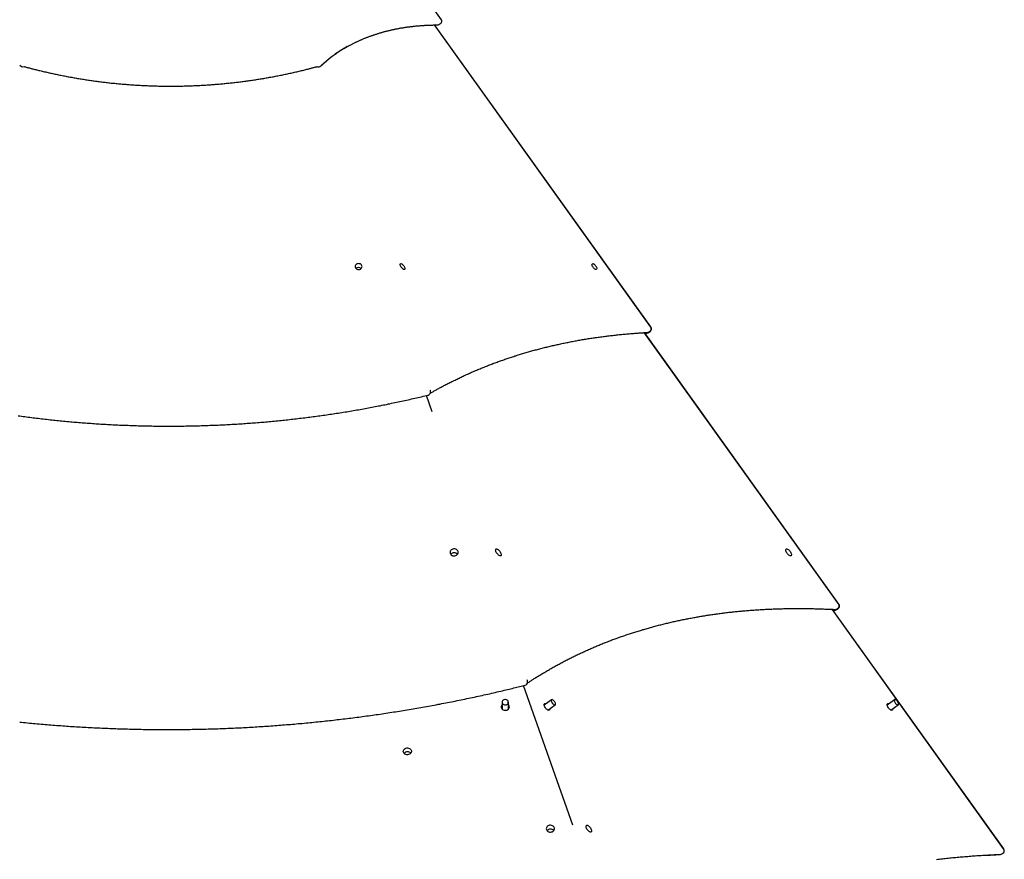
# Model space of a CAD drawing. Extents: x -2883 to 19706, y -5523 to 6083.
# Drawn here: x 1918 to 3491, y 1848 to 3190 of the extents above; entities that cross this region are included whole.
import ezdxf

# ---------------------------------------------------------------- set-up
doc = ezdxf.new("R2010")
doc.units = 0

msp = doc.modelspace()

# ---------------------------------------------------------------- linework, layer by layer
at = {"color": 7, "linetype": 'Continuous'}
for p, q in [((2591.5, 3189.5), (2216.1, 3713.2)), ((2925.9, 2698.7), (2580.2, 3181.1)), ((2926.3, 2698.3), (2580.3, 3181.1)), ((2584.4, 3181.1), (2585.3, 3181.1)), ((2587.6, 3181.9), (2590.5, 3184)), ((2587.6, 3181.8), (2590.5, 3184)), ((1917.5, 3117), (1920.5, 3114.9)), ((2397.3, 3114.9), (2400.2, 3117)), ((2400.5, 3117.3), (2403.6, 3120)), ((2923.3, 2690.7), (2924.8, 2691.8)), ((2923.7, 2690.3), (2925.1, 2691.3)), ((3226.3, 2256.1), (2915.7, 2689.5)), ((3226.7, 2255.7), (2915.8, 2689.5)), ((2922.1, 2689.5), (2922.1, 2689.5)), ((2573.8, 2597.3), (2573.7, 2597.5)), ((2576.7, 2562.9), (2567.5, 2589.1)), ((2573.8, 2592.9), (2574.5, 2593.2)), ((2574.1, 2594.7), (2574, 2595.7)), ((3490, 1864.7), (3215.7, 2247.4)), ((3490.1, 1864.7), (3215.7, 2247.4)), ((3223.7, 2248.1), (3225.2, 2249.2)), ((3224.1, 2247.6), (3225.5, 2248.7)), ((2801.6, 1902.3), (2722.5, 2125.6)), ((2728.8, 2133.8), (2728.4, 2134.8)), ((2729.1, 2131.2), (2729.1, 2132.2)), ((2688.5, 2098.8), (2688.6, 2087.9)), ((2698.6, 2088), (2698.5, 2099)), ((2767.4, 2102.9), (2755.7, 2094.5)), ((2761.6, 2086.4), (2773.3, 2094.8)), ((3315.6, 2102.9), (3303.9, 2094.5)), ((3309.7, 2086.4), (3321.4, 2094.8)), ((2688.6, 2088.6), (2688.3, 2088.3)), ((3487.4, 1856.7), (3488.8, 1857.8)), ((3487.4, 1856.6), (3488.9, 1857.7))]:
    msp.add_line(p, q, dxfattribs=at)
for points in [[(2435.5, 3143.3), (2435.9, 3143.5), (2436.2, 3143.7), (2436.6, 3143.9), (2437, 3144.2), (2437.4, 3144.4), (2437.9, 3144.7), (2438.3, 3145), (2438.8, 3145.2), (2439.4, 3145.6), (2439.9, 3145.9), (2440.5, 3146.2), (2441.2, 3146.6), (2441.9, 3147), (2442.6, 3147.3), (2443.3, 3147.8), (2444.1, 3148.2), (2445, 3148.6), (2445.9, 3149.1), (2446.7, 3149.6), (2447.7, 3150.1), (2448.6, 3150.5), (2449.6, 3151), (2450.5, 3151.5), (2451.5, 3152), (2452.5, 3152.5), (2453.5, 3153), (2454.5, 3153.5), (2455.5, 3154), (2456.5, 3154.4), (2457.5, 3154.9), (2458.5, 3155.4), (2459.5, 3155.8), (2460.5, 3156.3), (2461.5, 3156.7), (2462.5, 3157.2), (2463.5, 3157.6), (2464.5, 3158.1), (2465.5, 3158.5), (2466.5, 3158.9), (2467.6, 3159.3), (2468.6, 3159.8), (2469.6, 3160.2), (2470.7, 3160.6), (2471.7, 3161), (2472.7, 3161.4), (2473.8, 3161.8), (2474.8, 3162.2), (2475.8, 3162.6), (2476.9, 3163), (2477.9, 3163.4), (2479, 3163.8), (2480.1, 3164.1), (2481.1, 3164.5), (2482.2, 3164.9), (2483.2, 3165.3), (2484.3, 3165.6), (2485.4, 3166), (2486.4, 3166.3), (2487.5, 3166.7), (2488.6, 3167), (2489.7, 3167.4), (2490.8, 3167.7), (2491.8, 3168), (2492.9, 3168.4), (2494, 3168.7), (2495.1, 3169), (2496.2, 3169.3), (2497.3, 3169.6), (2498.4, 3169.9), (2499.5, 3170.2), (2500.6, 3170.5), (2501.7, 3170.8), (2502.8, 3171.1), (2503.9, 3171.4), (2505, 3171.7), (2506.2, 3172), (2507.3, 3172.2), (2508.4, 3172.5), (2509.5, 3172.8), (2510.7, 3173), (2511.8, 3173.3), (2512.9, 3173.5), (2514, 3173.8), (2515.2, 3174), (2516.3, 3174.3), (2517.5, 3174.5), (2518.6, 3174.7), (2519.8, 3175), (2520.9, 3175.2), (2522.1, 3175.4), (2523.2, 3175.6), (2524.4, 3175.8), (2525.5, 3176.1), (2526.7, 3176.3), (2527.9, 3176.5), (2529, 3176.7), (2530.2, 3176.8), (2531.4, 3177), (2532.5, 3177.2), (2533.7, 3177.4), (2534.9, 3177.6), (2536.1, 3177.7), (2537.3, 3177.9), (2538.5, 3178.1), (2539.6, 3178.2), (2540.8, 3178.4), (2542, 3178.5), (2543.2, 3178.7), (2544.4, 3178.8), (2545.6, 3178.9), (2546.8, 3179.1), (2548, 3179.2), (2549.2, 3179.3), (2550.4, 3179.5), (2551.7, 3179.6), (2552.9, 3179.7), (2554.1, 3179.8), (2555.3, 3179.9), (2556.5, 3180), (2557.8, 3180.1), (2559, 3180.2), (2560.2, 3180.3), (2561.4, 3180.3), (2562.7, 3180.4), (2563.9, 3180.5), (2565.1, 3180.6), (2566.3, 3180.6), (2567.5, 3180.7), (2568.7, 3180.7), (2569.9, 3180.8), (2571, 3180.8), (2572.2, 3180.9), (2573.3, 3180.9), (2574.4, 3181), (2575.6, 3181), (2576.7, 3181), (2577.8, 3181), (2578.8, 3181.1), (2579.9, 3181.1), (2581, 3181.1), (2582.1, 3181.1), (2583.1, 3181.1), (2584.2, 3181.1), (2585.2, 3181.1)], [(1924.6, 3114.7), (1925.8, 3114.4), (1926.9, 3114), (1928.1, 3113.7), (1929.3, 3113.4), (1930.5, 3113.1), (1931.8, 3112.7), (1933, 3112.4), (1934.3, 3112.1), (1935.7, 3111.7), (1937.1, 3111.3), (1938.5, 3111), (1940, 3110.6), (1941.6, 3110.2), (1943.1, 3109.8), (1944.8, 3109.4), (1946.4, 3109), (1948.2, 3108.6), (1949.9, 3108.2), (1951.7, 3107.7), (1953.5, 3107.3), (1955.3, 3106.9), (1957.2, 3106.4), (1959.1, 3106), (1960.9, 3105.6), (1962.8, 3105.1), (1964.7, 3104.7), (1966.6, 3104.3), (1968.4, 3103.9), (1970.3, 3103.5), (1972.2, 3103.1), (1974.1, 3102.7), (1976, 3102.3), (1977.9, 3101.9), (1979.7, 3101.5), (1981.6, 3101.1), (1983.5, 3100.7), (1985.4, 3100.3), (1987.3, 3100), (1989.2, 3099.6), (1991.1, 3099.2), (1993, 3098.9), (1994.9, 3098.5), (1996.8, 3098.2), (1998.7, 3097.8), (2000.6, 3097.5), (2002.5, 3097.1), (2004.4, 3096.8), (2006.3, 3096.5), (2008.2, 3096.1), (2010.1, 3095.8), (2012, 3095.5), (2013.9, 3095.2), (2015.8, 3094.9), (2017.7, 3094.6), (2019.6, 3094.3), (2021.5, 3094), (2023.4, 3093.7), (2025.4, 3093.4), (2027.3, 3093.1), (2029.2, 3092.8), (2031.1, 3092.5), (2033, 3092.3), (2034.9, 3092), (2036.8, 3091.7), (2038.8, 3091.5), (2040.7, 3091.2), (2042.6, 3091), (2044.5, 3090.7), (2046.4, 3090.5), (2048.4, 3090.2), (2050.3, 3090), (2052.2, 3089.8), (2054.1, 3089.5), (2056.1, 3089.3), (2058, 3089.1), (2059.9, 3088.9), (2061.8, 3088.7), (2063.8, 3088.4), (2065.7, 3088.2), (2067.6, 3088), (2069.5, 3087.9), (2071.5, 3087.7), (2073.4, 3087.5), (2075.3, 3087.3), (2077.3, 3087.1), (2079.2, 3086.9), (2081.1, 3086.8), (2083.1, 3086.6), (2085, 3086.4), (2086.9, 3086.3), (2088.9, 3086.1), (2090.8, 3086), (2092.7, 3085.8), (2094.7, 3085.7), (2096.6, 3085.6), (2098.5, 3085.4), (2100.5, 3085.3), (2102.4, 3085.2), (2104.4, 3085.1), (2106.3, 3084.9), (2108.2, 3084.8), (2110.2, 3084.7), (2112.1, 3084.6), (2114.1, 3084.5), (2116, 3084.4), (2117.9, 3084.3), (2119.9, 3084.3), (2121.8, 3084.2), (2123.8, 3084.1), (2125.7, 3084), (2127.6, 3084), (2129.6, 3083.9), (2131.5, 3083.8), (2133.5, 3083.8), (2135.4, 3083.7), (2137.3, 3083.7), (2139.3, 3083.6), (2141.2, 3083.6), (2143.2, 3083.6), (2145.1, 3083.5), (2147.1, 3083.5), (2149, 3083.5), (2150.9, 3083.5), (2152.9, 3083.4), (2154.8, 3083.4), (2156.8, 3083.4), (2158.7, 3083.4), (2160.7, 3083.4), (2162.6, 3083.4), (2164.6, 3083.4), (2166.5, 3083.5), (2168.4, 3083.5), (2170.4, 3083.5), (2172.3, 3083.5), (2174.3, 3083.6), (2176.2, 3083.6), (2178.2, 3083.6), (2180.1, 3083.7), (2182, 3083.7), (2184, 3083.8), (2185.9, 3083.8), (2187.9, 3083.9), (2189.8, 3084), (2191.8, 3084), (2193.7, 3084.1), (2195.6, 3084.2), (2197.6, 3084.3), (2199.5, 3084.3), (2201.5, 3084.4), (2203.4, 3084.5), (2205.3, 3084.6), (2207.3, 3084.7), (2209.2, 3084.8), (2211.2, 3084.9), (2213.1, 3085.1), (2215, 3085.2), (2217, 3085.3), (2218.9, 3085.4), (2220.9, 3085.6), (2222.8, 3085.7), (2224.7, 3085.8), (2226.7, 3086), (2228.6, 3086.1), (2230.5, 3086.3), (2232.5, 3086.5), (2234.4, 3086.6), (2236.3, 3086.8), (2238.3, 3086.9), (2240.2, 3087.1), (2242.1, 3087.3), (2244.1, 3087.5), (2246, 3087.7), (2247.9, 3087.9), (2249.9, 3088.1), (2251.8, 3088.3), (2253.7, 3088.5), (2255.7, 3088.7), (2257.6, 3088.9), (2259.5, 3089.1), (2261.4, 3089.3), (2263.4, 3089.5), (2265.3, 3089.8), (2267.2, 3090), (2269.2, 3090.2), (2271.1, 3090.5), (2273, 3090.7), (2274.9, 3091), (2276.8, 3091.2), (2278.8, 3091.5), (2280.7, 3091.7), (2282.6, 3092), (2284.5, 3092.3), (2286.4, 3092.5), (2288.4, 3092.8), (2290.3, 3093.1), (2292.2, 3093.4), (2294.1, 3093.7), (2296, 3094), (2297.9, 3094.3), (2299.8, 3094.6), (2301.8, 3094.9), (2303.7, 3095.2), (2305.6, 3095.5), (2307.5, 3095.8), (2309.4, 3096.2), (2311.3, 3096.5), (2313.2, 3096.8), (2315.1, 3097.2), (2317, 3097.5), (2318.9, 3097.8), (2320.8, 3098.2), (2322.7, 3098.5), (2324.6, 3098.9), (2326.5, 3099.3), (2328.4, 3099.6), (2330.3, 3100), (2332.2, 3100.4), (2334.1, 3100.7), (2336, 3101.1), (2337.9, 3101.5), (2339.8, 3101.9), (2341.7, 3102.3), (2343.6, 3102.7), (2345.4, 3103.1), (2347.3, 3103.5), (2349.2, 3103.9), (2351.1, 3104.3), (2353, 3104.7), (2354.9, 3105.2), (2356.7, 3105.6), (2358.6, 3106), (2360.5, 3106.4), (2362.4, 3106.9), (2364.2, 3107.3), (2366.1, 3107.8), (2367.9, 3108.2), (2369.7, 3108.6), (2371.5, 3109.1), (2373.2, 3109.5), (2374.8, 3109.9), (2376.4, 3110.3), (2377.9, 3110.7), (2379.4, 3111), (2380.7, 3111.4), (2382.1, 3111.7), (2383.3, 3112.1), (2384.5, 3112.4), (2385.7, 3112.7), (2386.7, 3113), (2387.8, 3113.2), (2388.7, 3113.5), (2389.7, 3113.7), (2390.6, 3114), (2391.4, 3114.2), (2392.3, 3114.5), (2393.1, 3114.7)], [(2574.5, 2593.2), (2575.6, 2593.9), (2576.6, 2594.5), (2577.7, 2595.1), (2578.8, 2595.7), (2579.9, 2596.3), (2581.1, 2597), (2582.2, 2597.6), (2583.4, 2598.3), (2584.6, 2599), (2585.9, 2599.6), (2587.2, 2600.4), (2588.5, 2601.1), (2589.9, 2601.8), (2591.3, 2602.5), (2592.7, 2603.3), (2594.1, 2604.1), (2595.6, 2604.9), (2597.1, 2605.7), (2598.7, 2606.5), (2600.3, 2607.3), (2601.8, 2608.1), (2603.4, 2608.9), (2605.1, 2609.7), (2606.7, 2610.6), (2608.3, 2611.4), (2609.9, 2612.2), (2611.6, 2613), (2613.2, 2613.8), (2614.8, 2614.6), (2616.5, 2615.4), (2618.1, 2616.2), (2619.7, 2617), (2621.4, 2617.7), (2623, 2618.5), (2624.7, 2619.3), (2626.3, 2620.1), (2628, 2620.8), (2629.6, 2621.6), (2631.3, 2622.4), (2633, 2623.1), (2634.6, 2623.9), (2636.3, 2624.6), (2638, 2625.3), (2639.7, 2626.1), (2641.3, 2626.8), (2643, 2627.5), (2644.7, 2628.3), (2646.4, 2629), (2648.1, 2629.7), (2649.8, 2630.4), (2651.5, 2631.1), (2653.2, 2631.8), (2654.9, 2632.5), (2656.6, 2633.2), (2658.3, 2633.9), (2660, 2634.6), (2661.7, 2635.3), (2663.4, 2636), (2665.1, 2636.6), (2666.8, 2637.3), (2668.5, 2638), (2670.3, 2638.6), (2672, 2639.3), (2673.7, 2640), (2675.5, 2640.6), (2677.2, 2641.3), (2678.9, 2641.9), (2680.7, 2642.5), (2682.4, 2643.2), (2684.1, 2643.8), (2685.9, 2644.4), (2687.6, 2645), (2689.4, 2645.7), (2691.2, 2646.3), (2692.9, 2646.9), (2694.7, 2647.5), (2696.4, 2648.1), (2698.2, 2648.7), (2700, 2649.3), (2701.7, 2649.9), (2703.5, 2650.5), (2705.3, 2651), (2707.1, 2651.6), (2708.8, 2652.2), (2710.6, 2652.7), (2712.4, 2653.3), (2714.2, 2653.9), (2716, 2654.4), (2717.8, 2655), (2719.6, 2655.5), (2721.4, 2656.1), (2723.2, 2656.6), (2725, 2657.1), (2726.8, 2657.7), (2728.6, 2658.2), (2730.4, 2658.7), (2732.2, 2659.2), (2734.1, 2659.8), (2735.9, 2660.3), (2737.7, 2660.8), (2739.5, 2661.3), (2741.4, 2661.8), (2743.2, 2662.3), (2745, 2662.8), (2746.8, 2663.2), (2748.7, 2663.7), (2750.5, 2664.2), (2752.4, 2664.7), (2754.2, 2665.1), (2756.1, 2665.6), (2757.9, 2666.1), (2759.8, 2666.5), (2761.6, 2667), (2763.5, 2667.4), (2765.3, 2667.9), (2767.2, 2668.3), (2769.1, 2668.7), (2770.9, 2669.2), (2772.8, 2669.6), (2774.7, 2670), (2776.6, 2670.4), (2778.4, 2670.8), (2780.3, 2671.3), (2782.2, 2671.7), (2784.1, 2672.1), (2786, 2672.5), (2787.9, 2672.9), (2789.8, 2673.2), (2791.7, 2673.6), (2793.6, 2674), (2795.5, 2674.4), (2797.4, 2674.8), (2799.3, 2675.1), (2801.2, 2675.5), (2803.1, 2675.9), (2805, 2676.2), (2806.9, 2676.6), (2808.8, 2676.9), (2810.8, 2677.3), (2812.7, 2677.6), (2814.6, 2677.9), (2816.5, 2678.3), (2818.5, 2678.6), (2820.4, 2678.9), (2822.3, 2679.2), (2824.3, 2679.5), (2826.2, 2679.9), (2828.2, 2680.2), (2830.1, 2680.5), (2832.1, 2680.8), (2834, 2681.1), (2836, 2681.3), (2837.9, 2681.6), (2839.9, 2681.9), (2841.8, 2682.2), (2843.8, 2682.5), (2845.8, 2682.7), (2847.7, 2683), (2849.7, 2683.3), (2851.7, 2683.5), (2853.6, 2683.8), (2855.6, 2684), (2857.6, 2684.3), (2859.6, 2684.5), (2861.6, 2684.7), (2863.5, 2685), (2865.5, 2685.2), (2867.5, 2685.4), (2869.5, 2685.6), (2871.5, 2685.8), (2873.5, 2686.1), (2875.5, 2686.3), (2877.5, 2686.5), (2879.5, 2686.7), (2881.5, 2686.9), (2883.5, 2687), (2885.6, 2687.2), (2887.6, 2687.4), (2889.6, 2687.6), (2891.5, 2687.8), (2893.5, 2687.9), (2895.4, 2688.1), (2897.2, 2688.2), (2899.1, 2688.4), (2900.8, 2688.5), (2902.5, 2688.6), (2904.2, 2688.7), (2905.7, 2688.8), (2907.3, 2689), (2908.7, 2689.1), (2910.1, 2689.1), (2911.5, 2689.2), (2912.7, 2689.3), (2914, 2689.4), (2915.2, 2689.5), (2916.3, 2689.5), (2917.4, 2689.6), (2918.5, 2689.6), (2919.6, 2689.7), (2920.7, 2689.8)], [(2916.5, 2688.4), (2916.8, 2688.4), (2917, 2688.5), (2917.2, 2688.5), (2917.4, 2688.5), (2917.6, 2688.5), (2917.9, 2688.6), (2918.1, 2688.6), (2918.3, 2688.6), (2918.6, 2688.7), (2918.8, 2688.7), (2919, 2688.8), (2919.3, 2688.8), (2919.5, 2688.8), (2919.7, 2688.9), (2920, 2689), (2920.2, 2689), (2920.5, 2689.1), (2920.7, 2689.1), (2920.9, 2689.2), (2921.2, 2689.3), (2921.4, 2689.3), (2921.7, 2689.4), (2921.9, 2689.5), (2922.2, 2689.5)], [(1914.9, 2556.7), (1917.6, 2556.4), (1920.3, 2556), (1923, 2555.6), (1925.7, 2555.3), (1928.3, 2554.9), (1931, 2554.6), (1933.7, 2554.2), (1936.4, 2553.9), (1939.1, 2553.6), (1941.8, 2553.2), (1944.5, 2552.9), (1947.2, 2552.6), (1949.9, 2552.3), (1952.6, 2551.9), (1955.3, 2551.6), (1958, 2551.3), (1960.6, 2551), (1963.3, 2550.7), (1966, 2550.4), (1968.7, 2550.1), (1971.4, 2549.8), (1974.1, 2549.6), (1976.8, 2549.3), (1979.5, 2549), (1982.2, 2548.7), (1984.9, 2548.5), (1987.6, 2548.2), (1990.3, 2548), (1993.1, 2547.7), (1995.8, 2547.4), (1998.5, 2547.2), (2001.2, 2547), (2003.9, 2546.7), (2006.6, 2546.5), (2009.3, 2546.3), (2012, 2546), (2014.7, 2545.8), (2017.4, 2545.6), (2020.1, 2545.4), (2022.8, 2545.2), (2025.5, 2545), (2028.2, 2544.8), (2031, 2544.6), (2033.7, 2544.4), (2036.4, 2544.2), (2039.1, 2544), (2041.8, 2543.9), (2044.5, 2543.7), (2047.2, 2543.5), (2049.9, 2543.3), (2052.7, 2543.2), (2055.4, 2543), (2058.1, 2542.9), (2060.8, 2542.7), (2063.5, 2542.6), (2066.2, 2542.4), (2068.9, 2542.3), (2071.7, 2542.2), (2074.4, 2542), (2077.1, 2541.9), (2079.8, 2541.8), (2082.5, 2541.7), (2085.2, 2541.6), (2088, 2541.5), (2090.7, 2541.4), (2093.4, 2541.3), (2096.1, 2541.2), (2098.8, 2541.1), (2101.6, 2541), (2104.3, 2540.9), (2107, 2540.8), (2109.7, 2540.8), (2112.4, 2540.7), (2115.2, 2540.6), (2117.9, 2540.6), (2120.6, 2540.5), (2123.3, 2540.5), (2126, 2540.4), (2128.8, 2540.4), (2131.5, 2540.3), (2134.2, 2540.3), (2136.9, 2540.3), (2139.6, 2540.2), (2142.4, 2540.2), (2145.1, 2540.2), (2147.8, 2540.2), (2150.5, 2540.2), (2153.2, 2540.2), (2156, 2540.2), (2158.7, 2540.2), (2161.4, 2540.2), (2164.1, 2540.2), (2166.8, 2540.2), (2169.6, 2540.2), (2172.3, 2540.2), (2175, 2540.3), (2177.7, 2540.3), (2180.5, 2540.3), (2183.2, 2540.4), (2185.9, 2540.4), (2188.6, 2540.5), (2191.3, 2540.5), (2194.1, 2540.6), (2196.8, 2540.6), (2199.5, 2540.7), (2202.2, 2540.8), (2204.9, 2540.8), (2207.7, 2540.9), (2210.4, 2541), (2213.1, 2541.1), (2215.8, 2541.2), (2218.5, 2541.3), (2221.3, 2541.4), (2224, 2541.5), (2226.7, 2541.6), (2229.4, 2541.7), (2232.1, 2541.8), (2234.9, 2541.9), (2237.6, 2542.1), (2240.3, 2542.2), (2243, 2542.3), (2245.7, 2542.4), (2248.4, 2542.6), (2251.2, 2542.7), (2253.9, 2542.9), (2256.6, 2543), (2259.3, 2543.2), (2262, 2543.4), (2264.7, 2543.5), (2267.4, 2543.7), (2270.2, 2543.9), (2272.9, 2544), (2275.6, 2544.2), (2278.3, 2544.4), (2281, 2544.6), (2283.7, 2544.8), (2286.4, 2545), (2289.2, 2545.2), (2291.9, 2545.4), (2294.6, 2545.6), (2297.3, 2545.8), (2300, 2546.1), (2302.7, 2546.3), (2305.4, 2546.5), (2308.1, 2546.7), (2310.8, 2547), (2313.5, 2547.2), (2316.2, 2547.5), (2319, 2547.7), (2321.7, 2548), (2324.4, 2548.2), (2327.1, 2548.5), (2329.8, 2548.8), (2332.5, 2549), (2335.2, 2549.3), (2337.9, 2549.6), (2340.6, 2549.9), (2343.3, 2550.1), (2346, 2550.4), (2348.7, 2550.7), (2351.4, 2551), (2354.1, 2551.3), (2356.8, 2551.6), (2359.5, 2552), (2362.2, 2552.3), (2364.9, 2552.6), (2367.6, 2552.9), (2370.3, 2553.2), (2373, 2553.6), (2375.7, 2553.9), (2378.4, 2554.3), (2381, 2554.6), (2383.7, 2555), (2386.4, 2555.3), (2389.1, 2555.7), (2391.8, 2556), (2394.5, 2556.4), (2397.2, 2556.8), (2399.9, 2557.1), (2402.6, 2557.5), (2405.2, 2557.9), (2407.9, 2558.3), (2410.6, 2558.7), (2413.3, 2559.1), (2416, 2559.5), (2418.7, 2559.9), (2421.3, 2560.3), (2424, 2560.7), (2426.7, 2561.1), (2429.4, 2561.5), (2432.1, 2561.9), (2434.7, 2562.4), (2437.4, 2562.8), (2440.1, 2563.2), (2442.8, 2563.7), (2445.4, 2564.1), (2448.1, 2564.6), (2450.8, 2565), (2453.4, 2565.5), (2456.1, 2565.9), (2458.8, 2566.4), (2461.5, 2566.9), (2464.1, 2567.4), (2466.8, 2567.8), (2469.4, 2568.3), (2472.1, 2568.8), (2474.8, 2569.3), (2477.4, 2569.8), (2480.1, 2570.3), (2482.8, 2570.8), (2485.4, 2571.3), (2488.1, 2571.8), (2490.7, 2572.3), (2493.4, 2572.8), (2496, 2573.4), (2498.7, 2573.9), (2501.3, 2574.4), (2504, 2574.9), (2506.6, 2575.5), (2509.3, 2576), (2511.9, 2576.6), (2514.6, 2577.1), (2517.2, 2577.7), (2519.9, 2578.2), (2522.5, 2578.8), (2525.2, 2579.4), (2527.8, 2579.9), (2530.5, 2580.5), (2533.1, 2581.1), (2535.8, 2581.7), (2538.4, 2582.3), (2541.1, 2582.9), (2543.7, 2583.5), (2546.4, 2584.1), (2549, 2584.7), (2551.7, 2585.3), (2554.3, 2585.9), (2557, 2586.6), (2559.6, 2587.2), (2562.3, 2587.8), (2564.9, 2588.5), (2567.6, 2589.1), (2570.2, 2589.7)], [(2730.2, 2130.4), (2731.2, 2131), (2732.2, 2131.7), (2733.2, 2132.4), (2734.3, 2133.1), (2735.3, 2133.8), (2736.4, 2134.5), (2737.5, 2135.2), (2738.7, 2135.9), (2739.8, 2136.7), (2741, 2137.4), (2742.2, 2138.2), (2743.5, 2139), (2744.8, 2139.8), (2746.1, 2140.6), (2747.5, 2141.5), (2748.9, 2142.3), (2750.3, 2143.2), (2751.7, 2144.1), (2753.2, 2144.9), (2754.7, 2145.8), (2756.2, 2146.7), (2757.8, 2147.7), (2759.3, 2148.6), (2760.9, 2149.5), (2762.4, 2150.4), (2764, 2151.3), (2765.5, 2152.2), (2767.1, 2153.1), (2768.6, 2153.9), (2770.2, 2154.8), (2771.8, 2155.7), (2773.3, 2156.6), (2774.9, 2157.4), (2776.5, 2158.3), (2778.1, 2159.2), (2779.6, 2160), (2781.2, 2160.9), (2782.8, 2161.7), (2784.4, 2162.6), (2786, 2163.4), (2787.6, 2164.3), (2789.2, 2165.1), (2790.8, 2165.9), (2792.4, 2166.7), (2794, 2167.6), (2795.6, 2168.4), (2797.2, 2169.2), (2798.8, 2170), (2800.5, 2170.8), (2802.1, 2171.6), (2803.7, 2172.4), (2805.3, 2173.2), (2807, 2174), (2808.6, 2174.8), (2810.2, 2175.6), (2811.9, 2176.3), (2813.5, 2177.1), (2815.1, 2177.9), (2816.8, 2178.6), (2818.4, 2179.4), (2820.1, 2180.2), (2821.7, 2180.9), (2823.4, 2181.7), (2825, 2182.4), (2826.7, 2183.1), (2828.4, 2183.9), (2830, 2184.6), (2831.7, 2185.3), (2833.4, 2186.1), (2835, 2186.8), (2836.7, 2187.5), (2838.4, 2188.2), (2840.1, 2188.9), (2841.8, 2189.6), (2843.5, 2190.3), (2845.1, 2191), (2846.8, 2191.7), (2848.5, 2192.4), (2850.2, 2193.1), (2851.9, 2193.7), (2853.6, 2194.4), (2855.3, 2195.1), (2857.1, 2195.7), (2858.8, 2196.4), (2860.5, 2197.1), (2862.2, 2197.7), (2863.9, 2198.4), (2865.6, 2199), (2867.4, 2199.7), (2869.1, 2200.3), (2870.8, 2200.9), (2872.6, 2201.5), (2874.3, 2202.2), (2876, 2202.8), (2877.8, 2203.4), (2879.5, 2204), (2881.3, 2204.6), (2883, 2205.2), (2884.8, 2205.8), (2886.5, 2206.4), (2888.3, 2207), (2890, 2207.6), (2891.8, 2208.2), (2893.6, 2208.8), (2895.3, 2209.3), (2897.1, 2209.9), (2898.9, 2210.5), (2900.6, 2211), (2902.4, 2211.6), (2904.2, 2212.2), (2906, 2212.7), (2907.8, 2213.2), (2909.6, 2213.8), (2911.4, 2214.3), (2913.1, 2214.9), (2914.9, 2215.4), (2916.7, 2215.9), (2918.5, 2216.4), (2920.3, 2217), (2922.2, 2217.5), (2924, 2218), (2925.8, 2218.5), (2927.6, 2219), (2929.4, 2219.5), (2931.2, 2220), (2933, 2220.5), (2934.9, 2220.9), (2936.7, 2221.4), (2938.5, 2221.9), (2940.4, 2222.4), (2942.2, 2222.8), (2944, 2223.3), (2945.9, 2223.8), (2947.7, 2224.2), (2949.6, 2224.7), (2951.4, 2225.1), (2953.3, 2225.5), (2955.1, 2226), (2957, 2226.4), (2958.8, 2226.8), (2960.7, 2227.3), (2962.5, 2227.7), (2964.4, 2228.1), (2966.3, 2228.5), (2968.1, 2228.9), (2970, 2229.3), (2971.9, 2229.7), (2973.8, 2230.1), (2975.6, 2230.5), (2977.5, 2230.9), (2979.4, 2231.3), (2981.3, 2231.7), (2983.2, 2232.1), (2985.1, 2232.4), (2987, 2232.8), (2988.9, 2233.2), (2990.8, 2233.5), (2992.7, 2233.9), (2994.6, 2234.2), (2996.5, 2234.6), (2998.4, 2234.9), (3000.3, 2235.2), (3002.2, 2235.6), (3004.1, 2235.9), (3006.1, 2236.2), (3008, 2236.6), (3009.9, 2236.9), (3011.8, 2237.2), (3013.8, 2237.5), (3015.7, 2237.8), (3017.6, 2238.1), (3019.6, 2238.4), (3021.5, 2238.7), (3023.4, 2239), (3025.4, 2239.3), (3027.3, 2239.5), (3029.3, 2239.8), (3031.2, 2240.1), (3033.2, 2240.4), (3035.1, 2240.6), (3037.1, 2240.9), (3039.1, 2241.1), (3041, 2241.4), (3043, 2241.6), (3045, 2241.9), (3046.9, 2242.1), (3048.9, 2242.3), (3050.9, 2242.6), (3052.9, 2242.8), (3054.8, 2243), (3056.8, 2243.2), (3058.8, 2243.4), (3060.8, 2243.7), (3062.8, 2243.9), (3064.8, 2244.1), (3066.8, 2244.3), (3068.8, 2244.4), (3070.8, 2244.6), (3072.8, 2244.8), (3074.8, 2245), (3076.8, 2245.2), (3078.8, 2245.3), (3080.8, 2245.5), (3082.8, 2245.7), (3084.8, 2245.8), (3086.8, 2246), (3088.9, 2246.1), (3090.9, 2246.3), (3092.9, 2246.4), (3094.9, 2246.6), (3097, 2246.7), (3099, 2246.8), (3101, 2246.9), (3103.1, 2247.1), (3105.1, 2247.2), (3107.2, 2247.3), (3109.2, 2247.4), (3111.2, 2247.5), (3113.3, 2247.6), (3115.3, 2247.7), (3117.4, 2247.8), (3119.4, 2247.9), (3121.5, 2248), (3123.6, 2248), (3125.6, 2248.1), (3127.7, 2248.2), (3129.8, 2248.3), (3131.8, 2248.3), (3133.9, 2248.4), (3136, 2248.4), (3138, 2248.5), (3140.1, 2248.5), (3142.2, 2248.6), (3144.3, 2248.6), (3146.4, 2248.6), (3148.5, 2248.7), (3150.5, 2248.7), (3152.6, 2248.7), (3154.7, 2248.7), (3156.8, 2248.7), (3158.9, 2248.8), (3161, 2248.8), (3163.1, 2248.8), (3165.2, 2248.8), (3167.3, 2248.7), (3169.5, 2248.7), (3171.6, 2248.7), (3173.7, 2248.7), (3175.8, 2248.7), (3177.9, 2248.6), (3180, 2248.6), (3182.1, 2248.6), (3184.2, 2248.5), (3186.3, 2248.5), (3188.4, 2248.4), (3190.4, 2248.4), (3192.4, 2248.3), (3194.5, 2248.3), (3196.4, 2248.2), (3198.4, 2248.1), (3200.3, 2248.1), (3202.3, 2248), (3204.2, 2247.9), (3206, 2247.9), (3207.9, 2247.8), (3209.7, 2247.7), (3211.6, 2247.6), (3213.4, 2247.5), (3215.2, 2247.4), (3216.9, 2247.4), (3218.7, 2247.3), (3220.5, 2247.2)], [(3217.6, 2244.8), (3218, 2245), (3218.3, 2245.1), (3218.7, 2245.2), (3219.1, 2245.4), (3219.5, 2245.5), (3219.8, 2245.7), (3220.2, 2245.8), (3220.6, 2246), (3220.9, 2246.1), (3221.3, 2246.3), (3221.6, 2246.4), (3222, 2246.6), (3222.4, 2246.8), (3222.7, 2247), (3223.1, 2247.1), (3223.4, 2247.3)], [(1917.5, 2067.2), (1920.6, 2066.9), (1923.7, 2066.6), (1926.9, 2066.3), (1930, 2066), (1933.1, 2065.7), (1936.2, 2065.4), (1939.3, 2065.1), (1942.5, 2064.8), (1945.6, 2064.5), (1948.7, 2064.3), (1951.8, 2064), (1955, 2063.7), (1958.1, 2063.5), (1961.2, 2063.2), (1964.3, 2062.9), (1967.5, 2062.7), (1970.6, 2062.4), (1973.7, 2062.2), (1976.8, 2062), (1980, 2061.7), (1983.1, 2061.5), (1986.2, 2061.3), (1989.4, 2061.1), (1992.5, 2060.8), (1995.6, 2060.6), (1998.8, 2060.4), (2001.9, 2060.2), (2005, 2060), (2008.2, 2059.8), (2011.3, 2059.6), (2014.4, 2059.4), (2017.6, 2059.3), (2020.7, 2059.1), (2023.8, 2058.9), (2027, 2058.7), (2030.1, 2058.6), (2033.2, 2058.4), (2036.4, 2058.2), (2039.5, 2058.1), (2042.6, 2057.9), (2045.8, 2057.8), (2048.9, 2057.7), (2052, 2057.5), (2055.2, 2057.4), (2058.3, 2057.3), (2061.5, 2057.1), (2064.6, 2057), (2067.7, 2056.9), (2070.9, 2056.8), (2074, 2056.7), (2077.2, 2056.6), (2080.3, 2056.5), (2083.4, 2056.4), (2086.6, 2056.3), (2089.7, 2056.2), (2092.9, 2056.1), (2096, 2056), (2099.1, 2056), (2102.3, 2055.9), (2105.4, 2055.8), (2108.6, 2055.8), (2111.7, 2055.7), (2114.8, 2055.6), (2118, 2055.6), (2121.1, 2055.5), (2124.3, 2055.5), (2127.4, 2055.5), (2130.5, 2055.4), (2133.7, 2055.4), (2136.8, 2055.4), (2140, 2055.4), (2143.1, 2055.4), (2146.3, 2055.3), (2149.4, 2055.3), (2152.5, 2055.3), (2155.7, 2055.3), (2158.8, 2055.3), (2162, 2055.3), (2165.1, 2055.4), (2168.2, 2055.4), (2171.4, 2055.4), (2174.5, 2055.4), (2177.7, 2055.5), (2180.8, 2055.5), (2184, 2055.5), (2187.1, 2055.6), (2190.2, 2055.6), (2193.4, 2055.7), (2196.5, 2055.7), (2199.7, 2055.8), (2202.8, 2055.8), (2205.9, 2055.9), (2209.1, 2056), (2212.2, 2056.1), (2215.4, 2056.1), (2218.5, 2056.2), (2221.7, 2056.3), (2224.8, 2056.4), (2227.9, 2056.5), (2231.1, 2056.6), (2234.2, 2056.7), (2237.4, 2056.8), (2240.5, 2056.9), (2243.6, 2057.1), (2246.8, 2057.2), (2249.9, 2057.3), (2253.1, 2057.4), (2256.2, 2057.6), (2259.3, 2057.7), (2262.5, 2057.9), (2265.6, 2058), (2268.7, 2058.2), (2271.9, 2058.3), (2275, 2058.5), (2278.2, 2058.6), (2281.3, 2058.8), (2284.4, 2059), (2287.6, 2059.2), (2290.7, 2059.3), (2293.8, 2059.5), (2297, 2059.7), (2300.1, 2059.9), (2303.2, 2060.1), (2306.4, 2060.3), (2309.5, 2060.5), (2312.6, 2060.7), (2315.8, 2060.9), (2318.9, 2061.2), (2322, 2061.4), (2325.2, 2061.6), (2328.3, 2061.8), (2331.4, 2062.1), (2334.6, 2062.3), (2337.7, 2062.6), (2340.8, 2062.8), (2344, 2063.1), (2347.1, 2063.3), (2350.2, 2063.6), (2353.3, 2063.8), (2356.5, 2064.1), (2359.6, 2064.4), (2362.7, 2064.7), (2365.8, 2064.9), (2369, 2065.2), (2372.1, 2065.5), (2375.2, 2065.8), (2378.3, 2066.1), (2381.5, 2066.4), (2384.6, 2066.7), (2387.7, 2067), (2390.8, 2067.4), (2394, 2067.7), (2397.1, 2068), (2400.2, 2068.3), (2403.3, 2068.7), (2406.4, 2069), (2409.6, 2069.3), (2412.7, 2069.7), (2415.8, 2070), (2418.9, 2070.4), (2422, 2070.7), (2425.1, 2071.1), (2428.3, 2071.5), (2431.4, 2071.8), (2434.5, 2072.2), (2437.6, 2072.6), (2440.7, 2073), (2443.8, 2073.3), (2446.9, 2073.7), (2450, 2074.1), (2453.1, 2074.5), (2456.3, 2074.9), (2459.4, 2075.3), (2462.5, 2075.7), (2465.6, 2076.2), (2468.7, 2076.6), (2471.8, 2077), (2474.9, 2077.4), (2478, 2077.9), (2481.1, 2078.3), (2484.2, 2078.7), (2487.3, 2079.2), (2490.4, 2079.6), (2493.5, 2080.1), (2496.6, 2080.5), (2499.7, 2081), (2502.8, 2081.5), (2505.9, 2081.9), (2509, 2082.4), (2512.1, 2082.9), (2515.2, 2083.4), (2518.3, 2083.8), (2521.4, 2084.3), (2524.4, 2084.8), (2527.5, 2085.3), (2530.6, 2085.8), (2533.7, 2086.3), (2536.8, 2086.8), (2539.9, 2087.4), (2543, 2087.9), (2546.1, 2088.4), (2549.1, 2088.9), (2552.2, 2089.5), (2555.3, 2090), (2558.4, 2090.5), (2561.5, 2091.1), (2564.5, 2091.6), (2567.6, 2092.2), (2570.7, 2092.7), (2573.8, 2093.3), (2576.8, 2093.8), (2579.9, 2094.4), (2583, 2095), (2586.1, 2095.6), (2589.1, 2096.1), (2592.2, 2096.7), (2595.3, 2097.3), (2598.3, 2097.9), (2601.4, 2098.5), (2604.5, 2099.1), (2607.5, 2099.7), (2610.6, 2100.3), (2613.7, 2100.9), (2616.7, 2101.5), (2619.8, 2102.2), (2622.8, 2102.8), (2625.9, 2103.4), (2628.9, 2104.1), (2632, 2104.7), (2635.1, 2105.3), (2638.1, 2106), (2641.2, 2106.6), (2644.2, 2107.3), (2647.3, 2107.9), (2650.3, 2108.6), (2653.4, 2109.3), (2656.4, 2109.9), (2659.4, 2110.6), (2662.5, 2111.3), (2665.5, 2112), (2668.6, 2112.6), (2671.6, 2113.3), (2674.6, 2114), (2677.5, 2114.7), (2680.5, 2115.4), (2683.4, 2116.1), (2686.2, 2116.7), (2689, 2117.4), (2691.8, 2118), (2694.5, 2118.7), (2697.1, 2119.3), (2699.7, 2119.9), (2702.3, 2120.5), (2704.7, 2121.1), (2707.2, 2121.7), (2709.6, 2122.3), (2711.9, 2122.9), (2714.2, 2123.5), (2716.4, 2124), (2718.7, 2124.6), (2720.9, 2125.1), (2723.1, 2125.7), (2725.3, 2126.3)], [(2728.9, 2129.8), (2729.1, 2129.9), (2730.2, 2130.4)], [(2688.5, 2095), (2688.2, 2094.5), (2687.5, 2093.4), (2687.1, 2092.1), (2687.1, 2090.9), (2687.4, 2089.6), (2688.1, 2088.5), (2689.1, 2087.5), (2690.3, 2086.7), (2691.7, 2086.2), (2693.2, 2086), (2694.7, 2086.1), (2696.1, 2086.4), (2697.4, 2087.1), (2698.5, 2088), (2699.4, 2089), (2699.9, 2090.2), (2700.1, 2091.5)], [(2756.8, 2091.5), (2756.2, 2092.8), (2755.8, 2094), (2755.7, 2095.1), (2755.8, 2095.9), (2756.1, 2096.6), (2756.6, 2096.9), (2757.3, 2097), (2758.2, 2096.8), (2758.6, 2096.6)], [(3304.9, 2091.5), (3304.3, 2092.8), (3304, 2094), (3303.8, 2095.1), (3303.9, 2095.9), (3304.2, 2096.6), (3304.8, 2096.9), (3305.5, 2097), (3306.4, 2096.8), (3306.8, 2096.6)], [(2698.9, 2088.4), (2698.7, 2088.7), (2698.6, 2088.8)], [(2764.5, 2088.5), (2764.5, 2088.5), (2764.5, 2087.5), (2764.3, 2086.7), (2763.9, 2086.2), (2763.2, 2086), (2762.4, 2086.1), (2761.5, 2086.4), (2760.5, 2087.1), (2759.5, 2088), (2758.5, 2089), (2757.6, 2090.2), (2756.8, 2091.5)], [(3312.6, 2088.5), (3312.6, 2088.5), (3312.6, 2087.5), (3312.4, 2086.7), (3312, 2086.2), (3311.4, 2086), (3310.6, 2086.1), (3309.6, 2086.4), (3308.6, 2087.1), (3307.6, 2088), (3306.6, 2089), (3305.7, 2090.2), (3304.9, 2091.5)], [(3382.5, 1847.8), (3384.9, 1848.1), (3387.2, 1848.4), (3389.6, 1848.7), (3392, 1848.9), (3394.3, 1849.2), (3396.7, 1849.4), (3399.1, 1849.7), (3401.5, 1849.9), (3403.8, 1850.2), (3406.2, 1850.4), (3408.6, 1850.6), (3411, 1850.8), (3413.4, 1851.1), (3415.8, 1851.3), (3418.2, 1851.5), (3420.6, 1851.7), (3423, 1851.9), (3425.4, 1852.1), (3427.8, 1852.3), (3430.2, 1852.5), (3432.6, 1852.7), (3435, 1852.9), (3437.4, 1853.1), (3439.8, 1853.3), (3442.2, 1853.4), (3444.6, 1853.6), (3447, 1853.8), (3449.4, 1853.9), (3451.8, 1854.1), (3454.2, 1854.2), (3456.5, 1854.4), (3458.9, 1854.5), (3461.3, 1854.6), (3463.6, 1854.8), (3466, 1854.9), (3468.3, 1855), (3470.7, 1855.1), (3473, 1855.2), (3475.3, 1855.4), (3477.7, 1855.5), (3480, 1855.6), (3482.3, 1855.7), (3484.6, 1855.8)], [(3458.1, 1854.4), (3459.1, 1854.5), (3460.1, 1854.5), (3461.1, 1854.5), (3462.1, 1854.6), (3463.1, 1854.6), (3464.1, 1854.6), (3465.2, 1854.7), (3466.2, 1854.7), (3467.3, 1854.8), (3468.3, 1854.8), (3469.4, 1854.9), (3470.5, 1854.9), (3471.7, 1855), (3472.8, 1855), (3473.9, 1855.1), (3475.1, 1855.2), (3476.3, 1855.2), (3477.5, 1855.3), (3478.7, 1855.4), (3479.9, 1855.4), (3481.1, 1855.5), (3482.4, 1855.6), (3483.6, 1855.6), (3484.8, 1855.7)]]:
    msp.add_lwpolyline(points, dxfattribs=at)
for points in [[(2464.6, 2795.1), (2464.5, 2796.3), (2463.9, 2797.4), (2463, 2798.4), (2461.9, 2799.2), (2460.6, 2799.6), (2459.2, 2799.8), (2457.7, 2799.6), (2456.4, 2799.2), (2455.3, 2798.4), (2454.4, 2797.4), (2453.8, 2796.3), (2453.6, 2795.1), (2453.8, 2793.9), (2454.4, 2792.8), (2455.2, 2791.8), (2456.4, 2791.1), (2457.7, 2790.6), (2459.1, 2790.4), (2460.5, 2790.6), (2461.9, 2791.1), (2463, 2791.8), (2463.9, 2792.8), (2464.4, 2793.9)], [(2526.5, 2795.1), (2526, 2796.3), (2525.7, 2797.4), (2525.6, 2798.4), (2525.8, 2799.2), (2526.2, 2799.6), (2526.8, 2799.8), (2527.6, 2799.6), (2528.6, 2799.2), (2529.5, 2798.4), (2530.5, 2797.4), (2531.4, 2796.3), (2532.1, 2795.1), (2532.7, 2793.9), (2533, 2792.8), (2533.1, 2791.8), (2532.9, 2791.1), (2532.5, 2790.6), (2531.8, 2790.4), (2531, 2790.6), (2530.1, 2791.1), (2529.1, 2791.8), (2528.2, 2792.8), (2527.3, 2793.9)], [(2833.1, 2795.1), (2832.5, 2796.3), (2832.2, 2797.4), (2832.1, 2798.4), (2832.3, 2799.2), (2832.8, 2799.6), (2833.4, 2799.8), (2834.2, 2799.6), (2835.1, 2799.2), (2836.1, 2798.4), (2837.1, 2797.4), (2837.9, 2796.3), (2838.7, 2795.1), (2839.2, 2793.9), (2839.6, 2792.8), (2839.6, 2791.8), (2839.4, 2791.1), (2839, 2790.6), (2838.4, 2790.4), (2837.6, 2790.6), (2836.7, 2791.1), (2835.7, 2791.8), (2834.7, 2792.8), (2833.8, 2793.9)], [(2618.3, 2338.3), (2618.1, 2339.6), (2617.6, 2340.8), (2616.8, 2341.9), (2615.7, 2342.8), (2614.4, 2343.4), (2612.9, 2343.8), (2611.4, 2343.9), (2609.9, 2343.6), (2608.6, 2343.1), (2607.3, 2342.4), (2606.4, 2341.4), (2605.7, 2340.2), (2605.3, 2339), (2605.3, 2337.7), (2605.7, 2336.5), (2606.3, 2335.3), (2607.3, 2334.3), (2608.5, 2333.6), (2609.9, 2333.1), (2611.4, 2332.8), (2612.9, 2332.9), (2614.3, 2333.3), (2615.6, 2333.9), (2616.7, 2334.8), (2617.6, 2335.9), (2618.1, 2337.1)], [(2679.2, 2338.3), (2678.6, 2339.6), (2678.2, 2340.8), (2678.1, 2341.9), (2678.2, 2342.8), (2678.5, 2343.4), (2679, 2343.8), (2679.8, 2343.9), (2680.6, 2343.6), (2681.6, 2343.1), (2682.6, 2342.4), (2683.7, 2341.4), (2684.6, 2340.2), (2685.5, 2339), (2686.1, 2337.7), (2686.6, 2336.5), (2686.9, 2335.3), (2686.9, 2334.3), (2686.7, 2333.6), (2686.3, 2333.1), (2685.7, 2332.8), (2684.9, 2332.9), (2683.9, 2333.3), (2682.9, 2333.9), (2681.9, 2334.8), (2680.9, 2335.9), (2680, 2337.1)], [(3143.1, 2338.3), (3142.5, 2339.6), (3142.1, 2340.8), (3142, 2341.9), (3142.1, 2342.8), (3142.4, 2343.4), (3142.9, 2343.8), (3143.7, 2343.9), (3144.5, 2343.6), (3145.5, 2343.1), (3146.5, 2342.4), (3147.5, 2341.4), (3148.5, 2340.2), (3149.3, 2339), (3150, 2337.7), (3150.5, 2336.5), (3150.8, 2335.3), (3150.8, 2334.3), (3150.6, 2333.6), (3150.2, 2333.1), (3149.5, 2332.8), (3148.7, 2332.9), (3147.8, 2333.3), (3146.8, 2333.9), (3145.8, 2334.8), (3144.8, 2335.9), (3143.9, 2337.1)], [(2689.1, 2096.8), (2690, 2095.8), (2691, 2095.2), (2692.3, 2094.7), (2693.7, 2094.6), (2695, 2094.8), (2696.2, 2095.4), (2697.3, 2096.1), (2698, 2097.1), (2698.4, 2098.2), (2698.4, 2099.4), (2698.1, 2100.5), (2697.4, 2101.5), (2696.5, 2102.3), (2695.3, 2102.9), (2693.9, 2103.1), (2692.6, 2103.1), (2691.3, 2102.7), (2690.2, 2102.1), (2689.3, 2101.2), (2688.7, 2100.1), (2688.5, 2099), (2688.6, 2097.8)], [(2767, 2101), (2767.3, 2099.9), (2767.9, 2098.8), (2768.6, 2097.6), (2769.4, 2096.6), (2770.4, 2095.7), (2771.3, 2095.1), (2772.1, 2094.7), (2772.8, 2094.6), (2773.4, 2094.9), (2773.7, 2095.5), (2773.7, 2096.3), (2773.6, 2097.3), (2773.1, 2098.4), (2772.5, 2099.6), (2771.7, 2100.7), (2770.8, 2101.6), (2769.9, 2102.4), (2769, 2102.9), (2768.2, 2103.1), (2767.6, 2103), (2767.1, 2102.6), (2767, 2101.9)], [(3317.4, 2096.8), (3318.3, 2095.8), (3319.3, 2095.2), (3320.1, 2094.7), (3320.9, 2094.6), (3321.4, 2094.8), (3321.8, 2095.4), (3321.9, 2096.1), (3321.7, 2097.1), (3321.4, 2098.2), (3320.8, 2099.4), (3320, 2100.5), (3319.1, 2101.5), (3318.2, 2102.3), (3317.3, 2102.9), (3316.5, 2103.1), (3315.8, 2103.1), (3315.3, 2102.7), (3315.1, 2102.1), (3315.1, 2101.2), (3315.4, 2100.1), (3315.9, 2099), (3316.6, 2097.8)], [(2530.6, 2020.5), (2530.8, 2021.7), (2531.3, 2022.9), (2532.2, 2024), (2533.3, 2024.9), (2534.6, 2025.5), (2536, 2025.9), (2537.5, 2026), (2539, 2025.8), (2540.4, 2025.2), (2541.6, 2024.5), (2542.6, 2023.5), (2543.3, 2022.4), (2543.6, 2021.1), (2543.6, 2019.8), (2543.2, 2018.6), (2542.6, 2017.4), (2541.6, 2016.4), (2540.4, 2015.7), (2539, 2015.2), (2537.5, 2014.9), (2536, 2015), (2534.5, 2015.4), (2533.2, 2016), (2532.1, 2016.9), (2531.3, 2018), (2530.8, 2019.2)], [(2759, 1896.9), (2759.2, 1895.6), (2759.7, 1894.4), (2760.5, 1893.3), (2761.6, 1892.4), (2762.9, 1891.8), (2764.4, 1891.4), (2765.9, 1891.4), (2767.3, 1891.6), (2768.7, 1892.1), (2769.9, 1892.9), (2770.9, 1893.8), (2771.6, 1895), (2772, 1896.2), (2772, 1897.5), (2771.6, 1898.8), (2771, 1899.9), (2770, 1900.9), (2768.8, 1901.7), (2767.4, 1902.2), (2765.9, 1902.4), (2764.4, 1902.3), (2763, 1902), (2761.7, 1901.3), (2760.6, 1900.4), (2759.7, 1899.4), (2759.2, 1898.2)], [(2830.3, 1896.9), (2830.9, 1895.6), (2831.3, 1894.4), (2831.4, 1893.3), (2831.4, 1892.4), (2831, 1891.8), (2830.5, 1891.4), (2829.8, 1891.4), (2828.9, 1891.6), (2827.9, 1892.1), (2826.9, 1892.9), (2825.9, 1893.8), (2824.9, 1895), (2824.1, 1896.2), (2823.4, 1897.5), (2822.9, 1898.8), (2822.6, 1899.9), (2822.6, 1900.9), (2822.8, 1901.7), (2823.2, 1902.2), (2823.9, 1902.4), (2824.7, 1902.3), (2825.6, 1902), (2826.6, 1901.3), (2827.7, 1900.4), (2828.6, 1899.4), (2829.6, 1898.2)]]:
    msp.add_lwpolyline(points, close=True, dxfattribs=at)
for centre, radius, start, end in [((2585.2, 3185.1), 4, 270.0658, 305.7387), ((2585.3, 3185.1), 4, 270.0334, 305.4654), ((2588.2, 3187.2), 4, 305.7387, 28.1126), ((2588.2, 3187.2), 4, 305.4654, 28.3532), ((2588.2, 3187.2), 4, 28.1126, 35.6333), ((2588.2, 3187.2), 4, 28.3532, 35.6323), ((2563.1, 2937.2), 242.6, 120.2484, 131.1857), ((2560.2, 2935), 242.8, 120.8484, 125.307), ((2397.9, 3120.3), 4, 305.7387, 312.1403), ((1922.8, 3118.2), 4, 234.5346, 297.4854), ((2394.9, 3118.2), 4, 241.1352, 305.7387), ((2459.2, 2787.4), 6.12, 49.3614, 132.2507), ((2920.4, 2694.8), 5, 273.0888, 305.7387), ((2921.9, 2695.8), 5, 305.7387, 28.1126), ((2922.2, 2695.4), 5, 305.4654, 28.3532), ((2921.9, 2695.8), 5, 28.1126, 35.6333), ((2922.2, 2695.4), 5, 28.3532, 35.6323), ((2920.8, 2694.3), 5, 285.0828, 305.4654), ((2569, 2595.6), 5, 0.8064, 19.5094), ((2569.1, 2594.6), 5, 283.7089, 0.8064), ((2611.9, 2330.5), 7.12, 42.2957, 139.3191), ((3222.2, 2253.2), 5, 305.7387, 28.1126), ((3222.6, 2252.7), 5, 305.4654, 28.3532), ((3222.2, 2253.2), 5, 28.1126, 35.6333), ((3222.6, 2252.7), 5, 28.3532, 35.6323), ((3220.8, 2252.2), 5, 266.9615, 305.7387), ((3221.2, 2251.7), 5, 296.877, 305.4654), ((2724.1, 2131.1), 5, 284.2099, 0.8064), ((2724.1, 2132.2), 5, 0.8064, 19.5094), ((2695, 2091.4), 5.1, 0.7076, 45.8846), ((2537.3, 2012.6), 7.12, 42.3002, 139.3145), ((2765.6, 1889), 7.11, 42.2749, 139.3347), ((3485.9, 1861.8), 5, 305.7387, 28.1126), ((3486, 1861.8), 5, 305.4654, 28.3532), ((3485.9, 1861.8), 5, 28.1126, 35.6333), ((3486, 1861.8), 5, 28.3532, 35.6323), ((3484.4, 1860.8), 5, 272.29, 305.7387), ((3484.5, 1860.7), 5, 273.3495, 305.4654)]:
    msp.add_arc(centre, radius, start, end, dxfattribs=at)

doc.saveas('drawing.dxf')
